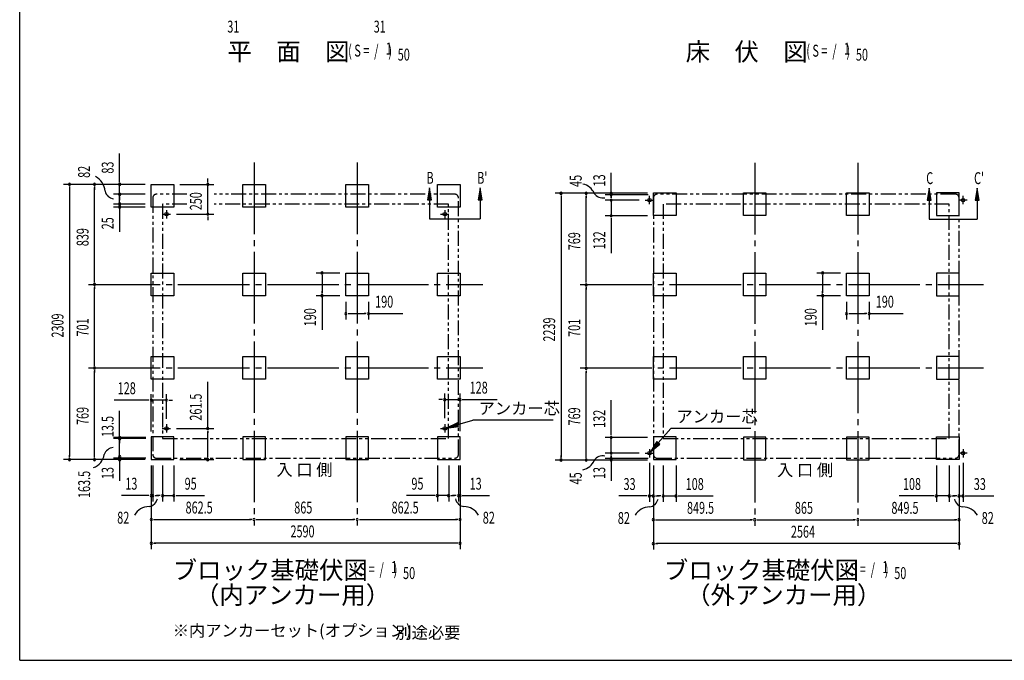
# Model space of a CAD drawing. Extents: x 543 to 20678, y 217 to 14052.
# Drawn here: x 543 to 8801, y 517 to 5892 of the extents above; entities that cross this region are included whole.
import ezdxf
from ezdxf.enums import TextEntityAlignment as Align

# ---------------------------------------------------------------- set-up
doc = ezdxf.new("R2010")
doc.units = 0
doc.header["$LTSCALE"] = 50
doc.header["$MEASUREMENT"] = 0
for name, pattern in [('1PL-L', [56, 50, -2, 2, -2]), ('1PL-M', [15, 12, -1, 1, -1]), ('2PL-2', [5, 2.5, -0.5, 0.5, -0.5, 0.5, -0.5])]:
    doc.linetypes.add(name, pattern=pattern)
for name, color, linetype in [('1PL-L1', 6, '1PL-L'), ('1PL-M1', 6, '1PL-M'), ('GAIKEI', 6, '2PL-2'), ('HIKIDASHI', 6, 'CONTINUOUS'), ('M1', 4, 'CONTINUOUS'), ('SUNPOU', 4, 'CONTINUOUS'), ('U1', 3, 'CONTINUOUS'), ('WAKUSEN-01', 50, 'CONTINUOUS')]:
    doc.layers.add(name, color=color, linetype=linetype)
doc.styles.add('00', font='ROMANS', dxfattribs={"width": 0.666667, "bigfont": 'BIGFONT'})
doc.styles.add('01', font='ROMANS', dxfattribs={"height": 3, "bigfont": 'BIGFONT'})

msp = doc.modelspace()

# ---------------------------------------------------------------- linework, layer by layer
at = {"layer": '1PL-L1'}
for p, q in [((5789.7, 4377.9), (5859.7, 4377.9)), ((5824.7, 4342.9), (5824.7, 4412.9)), ((8489.7, 4377.9), (8419.7, 4377.9)), ((8454.7, 4342.9), (8454.7, 4412.9)), ((1773.7, 4294.9), (1773.7, 4224.9)), ((4107.7, 4294.9), (4107.7, 4224.9)), ((1738.7, 4259.9), (1808.7, 4259.9)), ((4072.7, 4259.9), (4142.7, 4259.9)), ((1773.7, 2497.4), (1773.7, 2427.4)), ((4107.7, 2497.4), (4107.7, 2427.4)), ((1738.7, 2462.4), (1808.7, 2462.4)), ((4072.7, 2462.4), (4142.7, 2462.4)), ((5789.7, 2254.9), (5859.7, 2254.9)), ((5824.7, 2289.9), (5824.7, 2219.9)), ((8489.7, 2254.9), (8419.7, 2254.9)), ((8454.7, 2289.9), (8454.7, 2219.9))]:
    msp.add_line(p, q, dxfattribs=at)
at = {"layer": '1PL-M1'}
for p, q in [((2508.2, 4692.9), (2508.2, 1648.9)), ((2508.2, 4692.9), (2508.2, 1648.9)), ((2508.2, 4692.9), (2508.2, 1648.9)), ((3373.2, 4692.9), (3373.2, 1648.9)), ((3373.2, 4692.9), (3373.2, 1648.9)), ((3373.2, 4692.9), (3373.2, 1648.9)), ((6707.2, 4690.4), (6707.2, 1646.4)), ((6707.2, 4690.4), (6707.2, 1646.4)), ((6707.2, 4690.4), (6707.2, 1646.4)), ((7572.2, 4690.4), (7572.2, 1646.4)), ((1120.3, 3670.9), (4426.7, 3670.9)), ((5243.7, 3670.9), (8625.7, 3670.9)), ((1120.3, 2969.9), (4426.7, 2969.9)), ((5243.7, 2969.9), (8625.7, 2969.9))]:
    msp.add_line(p, q, dxfattribs=at)
at = {"layer": 'GAIKEI'}
for p, q in [((1659, 4396.9), (1659, 2243.9)), ((1945.2, 4426.9), (1689, 4426.9)), ((4192.5, 4426.9), (2175, 4426.9)), ((4222.5, 2243.9), (4222.5, 4396.9)), ((5858, 4396.9), (5858, 2243.9)), ((8391.5, 4426.9), (5888, 4426.9)), ((8421.5, 2243.9), (8421.5, 4396.9)), ((1741, 4344.9), (1741, 2377.4)), ((1945.2, 4344.9), (1741, 4344.9)), ((4140.5, 4344.9), (2175, 4344.9)), ((4140.5, 2377.4), (4140.5, 4344.9)), ((8339.5, 4344.9), (5940, 4344.9)), ((5940, 4344.9), (5940, 2377.4)), ((8339.5, 2377.4), (8339.5, 4344.9)), ((1741, 2377.4), (4140.5, 2377.4)), ((5940, 2377.4), (8339.5, 2377.4)), ((1689, 2213.9), (4192.5, 2213.9)), ((5888, 2213.9), (8391.5, 2213.9))]:
    msp.add_line(p, q, dxfattribs=at)
for centre, start, end in [((1689, 4396.9), 90, 180), ((4192.5, 4396.9), 0, 90), ((5888, 4396.9), 90, 180), ((8391.5, 4396.9), 0, 90), ((1689, 2243.9), 180, 270), ((4192.5, 2243.9), 270, 0), ((5888, 2243.9), 180, 270), ((8391.5, 2243.9), 270, 0)]:
    msp.add_arc(centre, 30, start, end, dxfattribs=at)
at = {"layer": 'HIKIDASHI'}
for p, q in [((3979.5, 4480.4), (3962.8, 4380.4)), ((3996.2, 4380.4), (3979.5, 4480.4)), ((4404.6, 4480.4), (4387.9, 4380.4)), ((4421.2, 4380.4), (4404.6, 4480.4)), ((8171, 4477.9), (8154.3, 4377.9)), ((8187.7, 4377.9), (8171, 4477.9)), ((8572.3, 4477.9), (8555.6, 4377.9)), ((8589, 4377.9), (8572.3, 4477.9)), ((3962.8, 4380.4), (3996.2, 4380.4)), ((3979.5, 4380.4), (3979.5, 4220.4)), ((4387.9, 4380.4), (4421.2, 4380.4)), ((4404.6, 4380.4), (4404.6, 4220.4)), ((8154.3, 4377.9), (8187.7, 4377.9)), ((8171, 4377.9), (8171, 4217.9)), ((8555.6, 4377.9), (8589, 4377.9)), ((8572.3, 4377.9), (8572.3, 4217.9)), ((3979.5, 4220.4), (4404.6, 4220.4)), ((8171, 4217.9), (8572.3, 4217.9)), ((4213.4, 2510.5), (4122.3, 2466.1)), ((4122.3, 2466.1), (4222.9, 2478.6)), ((4222.9, 2478.6), (4213.4, 2510.5)), ((4218.1, 2494.6), (4344, 2532)), ((5017.8, 2532), (4344, 2532)), ((5898.9, 2341.9), (6003.2, 2462.5)), ((6675.5, 2462.5), (6003.2, 2462.5)), ((5886.3, 2352.8), (5833.5, 2266.2)), ((5833.5, 2266.2), (5911.5, 2331)), ((5911.5, 2331), (5886.3, 2352.8))]:
    msp.add_line(p, q, dxfattribs=at)
for points in [[(3996.2, 4380.4), (3962.8, 4380.4), (3979.5, 4480.4)], [(4421.2, 4380.4), (4387.9, 4380.4), (4404.6, 4480.4)], [(8187.7, 4377.9), (8154.3, 4377.9), (8171, 4477.9)], [(8589, 4377.9), (8555.6, 4377.9), (8572.3, 4477.9)], [(4213.4, 2510.5), (4222.9, 2478.6), (4122.3, 2466.1)], [(5886.3, 2352.8), (5911.5, 2331), (5833.5, 2266.2)]]:
    msp.add_solid(points, dxfattribs=at)
at = {"layer": 'SUNPOU'}
for p, q in [((1380.3, 4534.9), (1380.3, 4767.8)), ((1380.3, 4528.6), (1380.3, 4547.4)), ((2120.2, 4534.9), (2120.2, 4559.9)), ((2120.2, 4528.6), (2120.2, 4547.4)), ((5503.7, 4434.3), (5503.7, 4605.8)), ((1595.7, 4509.9), (910.3, 4509.9)), ((960.3, 4491.1), (960.3, 4465.4)), ((960.3, 4484.9), (960.3, 2225.9)), ((1595.7, 4509.9), (1120.3, 4509.9)), ((1170.3, 4491.1), (1170.3, 4465.4)), ((1170.3, 3695.9), (1170.3, 4484.9)), ((1595.7, 4509.9), (1330.3, 4509.9)), ((1380.3, 4426.9), (1380.3, 4509.9)), ((1380.3, 4451.9), (1380.3, 4483.9)), ((1380.3, 4445.6), (1380.3, 4464.4)), ((1885.7, 4509.9), (2170.2, 4509.9)), ((2120.2, 4259.9), (2120.2, 4509.9)), ((5503.7, 4441.6), (5503.7, 4460.4)), ((1595.7, 4426.9), (1330.3, 4426.9)), ((1595.7, 4426.9), (1330.3, 4426.9)), ((1380.3, 4344.9), (1380.3, 4426.9)), ((1380.3, 4408.1), (1380.3, 4389.4)), ((1380.3, 4401.9), (1380.3, 4376.9)), ((1380.3, 4369.9), (1380.3, 4394.9)), ((1380.3, 4363.6), (1380.3, 4382.4)), ((5807.7, 4435.9), (5033.7, 4435.9)), ((5083.7, 4417.1), (5083.7, 4398.4)), ((5083.7, 4410.9), (5083.7, 2221.9)), ((5807.7, 4435.9), (5243.7, 4435.9)), ((5293.7, 4417.1), (5293.7, 4398.4)), ((5293.7, 3691.9), (5293.7, 4410.9)), ((5813.7, 4422.9), (5453.7, 4422.9)), ((5739.7, 4377.9), (5453.7, 4377.9)), ((5503.7, 4411.8), (5503.7, 4441.8)), ((5503.7, 4402.9), (5503.7, 4427.9)), ((5503.7, 4417.1), (5503.7, 4398.4)), ((5503.7, 4396.6), (5503.7, 4415.4)), ((5503.7, 4396.6), (5503.7, 4415.4)), ((5503.7, 4377.9), (5503.7, 4245.9)), ((1595.7, 4344.9), (1330.3, 4344.9)), ((1595.7, 4344.9), (1330.3, 4344.9)), ((1595.7, 4319.9), (1330.3, 4319.9)), ((1380.3, 4344.9), (1380.3, 4319.9)), ((1380.3, 4333.1), (1380.3, 4314.4)), ((1380.3, 4326.9), (1380.3, 4301.9)), ((1380.3, 4301.1), (1380.3, 4282.4)), ((1380.3, 4294.9), (1380.3, 4269.9)), ((1380.3, 4282.4), (1380.3, 4112.6)), ((1858.7, 4259.9), (2170.2, 4259.9)), ((2120.2, 4241.1), (2120.2, 4222.4)), ((2120.2, 4234.9), (2120.2, 4209.9)), ((5807.7, 4245.9), (5453.7, 4245.9)), ((5503.7, 4227.1), (5503.7, 4208.4)), ((5503.7, 4220.9), (5503.7, 3934)), ((3228.2, 3765.9), (3028.2, 3765.9)), ((3078.2, 3747.1), (3078.2, 3728.4)), ((3078.2, 3740.9), (3078.2, 3600.9)), ((7427.2, 3765.9), (7227.2, 3765.9)), ((7277.2, 3747.1), (7277.2, 3728.4)), ((7277.2, 3740.9), (7277.2, 3600.9)), ((1170.3, 3689.6), (1170.3, 3708.4)), ((1170.3, 3652.1), (1170.3, 3633.4)), ((1170.3, 2994.9), (1170.3, 3645.9)), ((5293.7, 3685.6), (5293.7, 3704.4)), ((5293.7, 3648.1), (5293.7, 3629.4)), ((5293.7, 2990.9), (5293.7, 3641.9)), ((3228.2, 3575.9), (3028.2, 3575.9)), ((3078.2, 3594.6), (3078.2, 3613.4)), ((3078.2, 3575.9), (3078.2, 3289)), ((7427.2, 3575.9), (7227.2, 3575.9)), ((7277.2, 3594.6), (7277.2, 3613.4)), ((7277.2, 3575.9), (7277.2, 3289)), ((3278.2, 3525.9), (3278.2, 3375.9)), ((3468.2, 3525.9), (3468.2, 3375.9)), ((7477.2, 3525.9), (7477.2, 3375.9)), ((7667.2, 3525.9), (7667.2, 3375.9)), ((3297, 3425.9), (3315.7, 3425.9)), ((3303.2, 3425.9), (3443.2, 3425.9)), ((3449.5, 3425.9), (3430.7, 3425.9)), ((3468.2, 3425.9), (3755.1, 3425.9)), ((7496, 3425.9), (7514.7, 3425.9)), ((7502.2, 3425.9), (7642.2, 3425.9)), ((7648.5, 3425.9), (7629.7, 3425.9)), ((7667.2, 3425.9), (7954.1, 3425.9)), ((1170.3, 2988.6), (1170.3, 3007.4)), ((5293.7, 2984.6), (5293.7, 3003.4)), ((1170.3, 2951.1), (1170.3, 2932.4)), ((1170.3, 2225.9), (1170.3, 2944.9)), ((5293.7, 2947.1), (5293.7, 2928.4)), ((5293.7, 2221.9), (5293.7, 2940.9)), ((2119.7, 2462.4), (2119.7, 2854)), ((1645.7, 2435.9), (1645.7, 2750)), ((1773.7, 2542.4), (1773.7, 2750)), ((4107.7, 2547.4), (4107.7, 2755)), ((4235.7, 2440.9), (4235.7, 2755)), ((1620.7, 2700), (1333.8, 2700)), ((1627, 2700), (1608.2, 2700)), ((1773.7, 2700), (1645.7, 2700)), ((1792.5, 2700), (1811.2, 2700)), ((1798.7, 2700), (1823.7, 2700)), ((4082.7, 2705), (4057.7, 2705)), ((4089, 2705), (4070.2, 2705)), ((4107.7, 2705), (4235.7, 2705)), ((4254.5, 2705), (4273.2, 2705)), ((4260.7, 2705), (4547.6, 2705)), ((5503.7, 2411.9), (5503.7, 2698.8)), ((1380.3, 2395.2), (1380.3, 2609.6)), ((1858.7, 2462.4), (2169.7, 2462.4)), ((2119.7, 2443.6), (2119.7, 2424.9)), ((2119.7, 2225.9), (2119.7, 2437.4)), ((5503.7, 2405.6), (5503.7, 2424.4)), ((1599.7, 2385.9), (1330.3, 2385.9)), ((1599.7, 2377.4), (1330.3, 2377.4)), ((1380.3, 2213.9), (1380.3, 2393.9)), ((1380.3, 2367.1), (1380.3, 2348.4)), ((1380.3, 2358.6), (1380.3, 2339.9)), ((5807.7, 2386.9), (5453.7, 2386.9)), ((5503.7, 2254.9), (5503.7, 2386.9)), ((960.3, 2219.6), (960.3, 2238.4)), ((1170.3, 2219.6), (1170.3, 2238.4)), ((1380.3, 2219.6), (1380.3, 2238.4)), ((2119.7, 2219.6), (2119.7, 2238.4)), ((5083.7, 2215.6), (5083.7, 2234.4)), ((5293.7, 2215.6), (5293.7, 2234.4)), ((5739.7, 2254.9), (5453.7, 2254.9)), ((5503.7, 2236.1), (5503.7, 2217.4)), ((5503.7, 2236.1), (5503.7, 2217.4)), ((5503.7, 2215.6), (5503.7, 2234.4)), ((5503.7, 2229.9), (5503.7, 2204.9)), ((1595.7, 2200.9), (910.3, 2200.9)), ((1595.7, 2200.9), (1120.3, 2200.9)), ((1599.7, 2213.9), (1330.3, 2213.9)), ((1380.3, 2221.4), (1380.3, 2186.4)), ((1380.3, 2207.6), (1380.3, 2188.9)), ((1380.3, 2193.9), (1380.3, 2022.4)), ((1645.7, 2150.9), (1645.7, 1648.9)), ((1645.7, 2150.9), (1645.7, 1448.9)), ((1645.7, 2150.9), (1645.7, 1848.9)), ((1658.7, 2150.9), (1658.7, 1848.9)), ((1740.7, 2150.9), (1740.7, 1848.9)), ((1835.7, 2150.9), (1835.7, 1848.9)), ((1885.7, 2200.9), (2169.7, 2200.9)), ((4045.7, 2150.9), (4045.7, 1848.9)), ((4140.7, 2150.9), (4140.7, 1848.9)), ((4222.7, 2150.9), (4222.7, 1848.9)), ((4235.7, 2150.9), (4235.7, 1648.9)), ((4235.7, 2150.9), (4235.7, 1448.9)), ((4235.7, 2150.9), (4235.7, 1848.9)), ((5807.7, 2196.9), (5033.7, 2196.9)), ((5807.7, 2196.9), (5243.7, 2196.9)), ((5813.7, 2209.9), (5453.7, 2209.9)), ((5503.7, 2217.4), (5503.7, 2187.4)), ((5503.7, 2194.9), (5503.7, 2023.4)), ((5503.7, 2191.1), (5503.7, 2172.4)), ((5824.7, 2173.9), (5824.7, 1846.4)), ((5857.7, 2150.9), (5857.7, 1646.4)), ((5857.7, 2150.9), (5857.7, 1446.4)), ((5857.7, 2150.9), (5857.7, 1846.4)), ((5939.7, 2150.9), (5939.7, 1846.4)), ((6047.7, 2150.9), (6047.7, 1846.4)), ((8231.7, 2150.9), (8231.7, 1846.4)), ((8339.7, 2150.9), (8339.7, 1846.4)), ((8421.7, 2150.9), (8421.7, 1646.4)), ((8421.7, 2150.9), (8421.7, 1446.4)), ((8421.7, 2150.9), (8421.7, 1846.4)), ((8454.7, 2173.9), (8454.7, 1846.4)), ((1620.7, 1898.9), (1397.3, 1898.9)), ((1627, 1898.9), (1608.2, 1898.9)), ((1658.7, 1898.9), (1645.7, 1898.9)), ((1677.5, 1898.9), (1696.2, 1898.9)), ((1683.7, 1898.9), (1708.7, 1898.9)), ((1715.7, 1898.9), (1690.7, 1898.9)), ((1722, 1898.9), (1703.2, 1898.9)), ((1740.7, 1898.9), (1835.7, 1898.9)), ((1854.5, 1898.9), (1873.2, 1898.9)), ((1860.7, 1898.9), (2093.7, 1898.9)), ((4020.7, 1898.9), (3787.8, 1898.9)), ((4027, 1898.9), (4008.2, 1898.9)), ((4140.7, 1898.9), (4045.7, 1898.9)), ((4159.5, 1898.9), (4178.2, 1898.9)), ((4165.7, 1898.9), (4190.7, 1898.9)), ((4197.7, 1898.9), (4172.7, 1898.9)), ((4204, 1898.9), (4185.2, 1898.9)), ((4222.7, 1898.9), (4235.7, 1898.9)), ((4254.5, 1898.9), (4273.2, 1898.9)), ((4260.7, 1898.9), (4484.1, 1898.9)), ((5799.7, 1896.4), (5566.8, 1896.4)), ((5806, 1896.4), (5787.2, 1896.4)), ((5857.7, 1896.4), (5824.7, 1896.4)), ((5876.5, 1896.4), (5895.2, 1896.4)), ((5882.7, 1896.4), (5907.7, 1896.4)), ((5914.7, 1896.4), (5889.7, 1896.4)), ((5921, 1896.4), (5902.2, 1896.4)), ((5939.7, 1896.4), (6047.7, 1896.4)), ((6066.5, 1896.4), (6085.2, 1896.4)), ((6072.7, 1896.4), (6359.6, 1896.4)), ((8206.7, 1896.4), (7919.8, 1896.4)), ((8213, 1896.4), (8194.2, 1896.4)), ((8339.7, 1896.4), (8231.7, 1896.4)), ((8358.5, 1896.4), (8377.2, 1896.4)), ((8364.7, 1896.4), (8389.7, 1896.4)), ((8396.7, 1896.4), (8371.7, 1896.4)), ((8403, 1896.4), (8384.2, 1896.4)), ((8421.7, 1896.4), (8454.7, 1896.4)), ((8473.5, 1896.4), (8492.2, 1896.4)), ((8479.7, 1896.4), (8712.7, 1896.4)), ((1664.5, 1698.9), (1683.2, 1698.9)), ((1670.7, 1698.9), (2483.2, 1698.9)), ((2489.5, 1698.9), (2470.7, 1698.9)), ((2527, 1698.9), (2545.7, 1698.9)), ((2533.2, 1698.9), (3348.2, 1698.9)), ((3354.5, 1698.9), (3335.7, 1698.9)), ((3392, 1698.9), (3410.7, 1698.9)), ((3398.2, 1698.9), (4210.7, 1698.9)), ((4217, 1698.9), (4198.2, 1698.9)), ((5876.5, 1696.4), (5895.2, 1696.4)), ((5882.7, 1696.4), (6682.2, 1696.4)), ((6688.5, 1696.4), (6669.7, 1696.4)), ((6726, 1696.4), (6744.7, 1696.4)), ((6732.2, 1696.4), (7547.2, 1696.4)), ((7553.5, 1696.4), (7534.7, 1696.4)), ((7591, 1696.4), (7609.7, 1696.4)), ((7597.2, 1696.4), (8396.7, 1696.4)), ((8403, 1696.4), (8384.2, 1696.4)), ((1664.5, 1498.9), (1683.2, 1498.9)), ((4210.7, 1498.9), (1670.7, 1498.9)), ((4217, 1498.9), (4198.2, 1498.9)), ((5876.5, 1496.4), (5895.2, 1496.4)), ((8396.7, 1496.4), (5882.7, 1496.4)), ((8403, 1496.4), (8384.2, 1496.4))]:
    msp.add_line(p, q, dxfattribs=at)
for centre, radius, start, end in [((1110.1, 4442.5), 148.9, 4.01912, 63.02737), ((960.3, 4509.9), 9.38, 90, 270), ((960.3, 4509.9), 9.38, 270, 90), ((1170.3, 4509.9), 9.38, 90, 270), ((1170.3, 4509.9), 9.38, 270, 90), ((1380.3, 4509.9), 9.38, 90, 270), ((1380.3, 4509.9), 9.38, 270, 90), ((2120.2, 4509.9), 9.38, 90, 270), ((2120.2, 4509.9), 9.38, 270, 90), ((5235.6, 4378.3), 138.1, 24.03382, 77.02831), ((1341.5, 4473.2), 85.4, 193.73048, 262.47533), ((1380.3, 4426.9), 9.38, 90, 270), ((1380.3, 4426.9), 9.38, 90, 270), ((1380.3, 4426.9), 9.38, 270, 90), ((1380.3, 4426.9), 9.38, 270, 90), ((5083.7, 4435.9), 9.38, 90, 270), ((5083.7, 4435.9), 9.38, 270, 90), ((5293.7, 4435.9), 9.38, 90, 270), ((5293.7, 4435.9), 9.38, 270, 90), ((5433, 4481.5), 85.4, 213.32778, 282.07263), ((5503.7, 4435.9), 9.38, 90, 270), ((5503.7, 4422.9), 9.38, 90, 270), ((5503.7, 4377.9), 9.38, 90, 270), ((5503.7, 4377.9), 9.38, 90, 270), ((5503.7, 4435.9), 9.38, 270, 90), ((5503.7, 4422.9), 9.38, 270, 90), ((5503.7, 4377.9), 9.38, 270, 90), ((5503.7, 4377.9), 9.38, 270, 90), ((1380.3, 4344.9), 9.38, 90, 270), ((1380.3, 4344.9), 9.38, 90, 270), ((1380.3, 4319.9), 9.38, 90, 270), ((1380.3, 4344.9), 9.38, 270, 90), ((1380.3, 4344.9), 9.38, 270, 90), ((1380.3, 4319.9), 9.38, 270, 90), ((2120.2, 4259.9), 9.38, 90, 270), ((2120.2, 4259.9), 9.38, 270, 90), ((5503.7, 4245.9), 9.38, 90, 270), ((5503.7, 4245.9), 9.38, 270, 90), ((3078.2, 3765.9), 9.38, 90, 270), ((3078.2, 3765.9), 9.38, 270, 90), ((7277.2, 3765.9), 9.38, 90, 270), ((7277.2, 3765.9), 9.38, 270, 90), ((1170.3, 3670.9), 9.38, 90, 270), ((1170.3, 3670.9), 9.38, 90, 270), ((1170.3, 3670.9), 9.38, 270, 90), ((1170.3, 3670.9), 9.38, 270, 90), ((5293.7, 3666.9), 9.38, 90, 270), ((5293.7, 3666.9), 9.38, 90, 270), ((5293.7, 3666.9), 9.38, 270, 90), ((5293.7, 3666.9), 9.38, 270, 90), ((3078.2, 3575.9), 9.38, 90, 270), ((3078.2, 3575.9), 9.38, 270, 90), ((7277.2, 3575.9), 9.38, 90, 270), ((7277.2, 3575.9), 9.38, 270, 90), ((3278.2, 3425.9), 9.38, 0, 180), ((3278.2, 3425.9), 9.38, 180, 0), ((3468.2, 3425.9), 9.38, 0, 180), ((3468.2, 3425.9), 9.38, 180, 0), ((7477.2, 3425.9), 9.38, 0, 180), ((7477.2, 3425.9), 9.38, 180, 0), ((7667.2, 3425.9), 9.38, 0, 180), ((7667.2, 3425.9), 9.38, 180, 0), ((1170.3, 2969.9), 9.38, 90, 270), ((1170.3, 2969.9), 9.38, 90, 270), ((1170.3, 2969.9), 9.38, 270, 90), ((1170.3, 2969.9), 9.38, 270, 90), ((5293.7, 2965.9), 9.38, 90, 270), ((5293.7, 2965.9), 9.38, 90, 270), ((5293.7, 2965.9), 9.38, 270, 90), ((5293.7, 2965.9), 9.38, 270, 90), ((1645.7, 2700), 9.38, 0, 180), ((1645.7, 2700), 9.38, 180, 0), ((1773.7, 2700), 9.38, 0, 180), ((1773.7, 2700), 9.38, 180, 0), ((4107.7, 2705), 9.38, 0, 180), ((4107.7, 2705), 9.38, 180, 0), ((4235.7, 2705), 9.38, 0, 180), ((4235.7, 2705), 9.38, 180, 0), ((1380.3, 2385.9), 9.38, 90, 270), ((1380.3, 2385.9), 9.38, 270, 90), ((2119.7, 2462.4), 9.38, 90, 270), ((2119.7, 2462.4), 9.38, 270, 90), ((5503.7, 2386.9), 9.38, 90, 270), ((5503.7, 2386.9), 9.38, 270, 90), ((1380.3, 2377.4), 9.38, 90, 270), ((1380.3, 2377.4), 9.38, 270, 90), ((1115.1, 2263.8), 138.1, 290.02976, 351.34845), ((1332.8, 2216.7), 85.4, 93.30965, 162.05449), ((1380.3, 2226.4), 9.38, 90, 270), ((1380.3, 2226.4), 9.38, 270, 90), ((5433, 2147.6), 85.4, 77.92737, 146.67222), ((5503.7, 2254.9), 9.38, 90, 270), ((5503.7, 2254.9), 9.38, 90, 270), ((5503.7, 2254.9), 9.38, 270, 90), ((5503.7, 2254.9), 9.38, 270, 90), ((960.3, 2200.9), 9.38, 90, 270), ((960.3, 2200.9), 9.38, 270, 90), ((1170.3, 2200.9), 9.38, 90, 270), ((1170.3, 2200.9), 9.38, 270, 90), ((1380.3, 2200.9), 9.38, 90, 270), ((1380.3, 2200.9), 9.38, 270, 90), ((2119.7, 2200.9), 9.38, 90, 270), ((2119.7, 2200.9), 9.38, 270, 90), ((5083.7, 2196.9), 9.38, 90, 270), ((5083.7, 2196.9), 9.38, 270, 90), ((5235.6, 2250.8), 138.1, 282.97169, 335.96618), ((5293.7, 2196.9), 9.38, 90, 270), ((5293.7, 2196.9), 9.38, 270, 90), ((5503.7, 2209.9), 9.38, 90, 270), ((5503.7, 2196.9), 9.38, 90, 270), ((5503.7, 2209.9), 9.38, 270, 90), ((5503.7, 2196.9), 9.38, 270, 90), ((1645.7, 1898.9), 9.38, 0, 180), ((1658.7, 1898.9), 9.38, 0, 180), ((1740.7, 1898.9), 9.38, 0, 180), ((1835.7, 1898.9), 9.38, 0, 180), ((4045.7, 1898.9), 9.38, 0, 180), ((4140.7, 1898.9), 9.38, 0, 180), ((4222.7, 1898.9), 9.38, 0, 180), ((4235.7, 1898.9), 9.38, 0, 180), ((5824.7, 1896.4), 9.38, 0, 180), ((5857.7, 1896.4), 9.38, 0, 180), ((5939.7, 1896.4), 9.38, 0, 180), ((6047.7, 1896.4), 9.38, 0, 180), ((8231.7, 1896.4), 9.38, 0, 180), ((8339.7, 1896.4), 9.38, 0, 180), ((8421.7, 1896.4), 9.38, 0, 180), ((8454.7, 1896.4), 9.38, 0, 180), ((1614.7, 1891), 85.4, 278.48947, 347.23432), ((1645.7, 1898.9), 9.38, 180, 0), ((1658.7, 1898.9), 9.38, 180, 0), ((1740.7, 1898.9), 9.38, 180, 0), ((1835.7, 1898.9), 9.38, 180, 0), ((4045.7, 1898.9), 9.38, 180, 0), ((4140.7, 1898.9), 9.38, 180, 0), ((4280.8, 1891), 85.4, 192.76568, 261.51053), ((4222.7, 1898.9), 9.38, 180, 0), ((4235.7, 1898.9), 9.38, 180, 0), ((5824.7, 1896.4), 9.38, 180, 0), ((5813.7, 1888.5), 85.4, 278.48947, 347.23432), ((5857.7, 1896.4), 9.38, 180, 0), ((5939.7, 1896.4), 9.38, 180, 0), ((6047.7, 1896.4), 9.38, 180, 0), ((8231.7, 1896.4), 9.38, 180, 0), ((8339.7, 1896.4), 9.38, 180, 0), ((8465.8, 1888.5), 85.4, 192.76568, 261.51053), ((8421.7, 1896.4), 9.38, 180, 0), ((8454.7, 1896.4), 9.38, 180, 0), ((1625.4, 1668.4), 138.1, 89.19551, 150.5142), ((4270.1, 1668.4), 138.1, 29.4858, 90.80449), ((5824.4, 1665.9), 138.1, 89.19551, 150.5142), ((8455.1, 1665.9), 138.1, 29.4858, 90.80449), ((1645.7, 1698.9), 9.38, 0, 180), ((1645.7, 1698.9), 9.38, 180, 0), ((2508.2, 1698.9), 9.38, 0, 180), ((2508.2, 1698.9), 9.38, 0, 180), ((2508.2, 1698.9), 9.38, 180, 0), ((2508.2, 1698.9), 9.38, 180, 0), ((3373.2, 1698.9), 9.38, 0, 180), ((3373.2, 1698.9), 9.38, 0, 180), ((3373.2, 1698.9), 9.38, 180, 0), ((3373.2, 1698.9), 9.38, 180, 0), ((4235.7, 1698.9), 9.38, 0, 180), ((4235.7, 1698.9), 9.38, 180, 0), ((5857.7, 1696.4), 9.38, 0, 180), ((5857.7, 1696.4), 9.38, 180, 0), ((6707.2, 1696.4), 9.38, 0, 180), ((6707.2, 1696.4), 9.38, 0, 180), ((6707.2, 1696.4), 9.38, 180, 0), ((6707.2, 1696.4), 9.38, 180, 0), ((7572.2, 1696.4), 9.38, 0, 180), ((7572.2, 1696.4), 9.38, 0, 180), ((7572.2, 1696.4), 9.38, 180, 0), ((7572.2, 1696.4), 9.38, 180, 0), ((8421.7, 1696.4), 9.38, 0, 180), ((8421.7, 1696.4), 9.38, 180, 0), ((1645.7, 1498.9), 9.38, 0, 180), ((1645.7, 1498.9), 9.38, 180, 0), ((4235.7, 1498.9), 9.38, 0, 180), ((4235.7, 1498.9), 9.38, 180, 0), ((5857.7, 1496.4), 9.38, 0, 180), ((5857.7, 1496.4), 9.38, 180, 0), ((8421.7, 1496.4), 9.38, 0, 180), ((8421.7, 1496.4), 9.38, 180, 0)]:
    msp.add_arc(centre, radius, start, end, dxfattribs=at)
at = {"layer": 'U1'}
for p, q in [((1645.7, 4319.9), (1645.7, 4509.9)), ((1645.7, 4509.9), (1835.7, 4509.9)), ((1835.7, 4509.9), (1835.7, 4319.9)), ((2413.2, 4319.9), (2413.2, 4509.9)), ((2413.2, 4509.9), (2603.2, 4509.9)), ((2603.2, 4509.9), (2603.2, 4319.9)), ((3278.2, 4319.9), (3278.2, 4509.9)), ((3278.2, 4509.9), (3468.2, 4509.9)), ((3468.2, 4509.9), (3468.2, 4319.9)), ((4045.7, 4319.9), (4045.7, 4509.9)), ((4045.7, 4509.9), (4235.7, 4509.9)), ((4235.7, 4509.9), (4235.7, 4319.9)), ((5857.7, 4249.9), (5857.7, 4439.9)), ((5857.7, 4439.9), (6047.7, 4439.9)), ((6047.7, 4439.9), (6047.7, 4249.9)), ((6612.2, 4249.9), (6612.2, 4439.9)), ((6612.2, 4439.9), (6802.2, 4439.9)), ((6802.2, 4439.9), (6802.2, 4249.9)), ((7477.2, 4249.9), (7477.2, 4439.9)), ((7477.2, 4439.9), (7667.2, 4439.9)), ((7667.2, 4439.9), (7667.2, 4249.9)), ((8421.7, 4439.9), (8231.7, 4439.9)), ((8231.7, 4439.9), (8231.7, 4249.9)), ((8421.7, 4249.9), (8421.7, 4439.9)), ((1835.7, 4319.9), (1645.7, 4319.9)), ((2603.2, 4319.9), (2413.2, 4319.9)), ((3468.2, 4319.9), (3278.2, 4319.9)), ((4235.7, 4319.9), (4045.7, 4319.9)), ((6047.7, 4249.9), (5857.7, 4249.9)), ((6802.2, 4249.9), (6612.2, 4249.9)), ((7667.2, 4249.9), (7477.2, 4249.9)), ((8231.7, 4249.9), (8421.7, 4249.9)), ((1645.7, 3575.9), (1645.7, 3765.9)), ((1645.7, 3765.9), (1835.7, 3765.9)), ((1835.7, 3765.9), (1835.7, 3575.9)), ((2413.2, 3575.9), (2413.2, 3765.9)), ((2413.2, 3765.9), (2603.2, 3765.9)), ((2603.2, 3765.9), (2603.2, 3575.9)), ((3278.2, 3575.9), (3278.2, 3765.9)), ((3278.2, 3765.9), (3468.2, 3765.9)), ((3468.2, 3765.9), (3468.2, 3575.9)), ((4045.7, 3575.9), (4045.7, 3765.9)), ((4045.7, 3765.9), (4235.7, 3765.9)), ((4235.7, 3765.9), (4235.7, 3575.9)), ((5857.7, 3575.9), (5857.7, 3765.9)), ((5857.7, 3765.9), (6047.7, 3765.9)), ((6047.7, 3765.9), (6047.7, 3575.9)), ((6612.2, 3575.9), (6612.2, 3765.9)), ((6612.2, 3765.9), (6802.2, 3765.9)), ((6802.2, 3765.9), (6802.2, 3575.9)), ((7477.2, 3575.9), (7477.2, 3765.9)), ((7477.2, 3765.9), (7667.2, 3765.9)), ((7667.2, 3765.9), (7667.2, 3575.9)), ((8421.7, 3765.9), (8231.7, 3765.9)), ((8231.7, 3765.9), (8231.7, 3575.9)), ((8421.7, 3575.9), (8421.7, 3765.9)), ((1835.7, 3575.9), (1645.7, 3575.9)), ((2603.2, 3575.9), (2413.2, 3575.9)), ((3468.2, 3575.9), (3278.2, 3575.9)), ((4235.7, 3575.9), (4045.7, 3575.9)), ((6047.7, 3575.9), (5857.7, 3575.9)), ((6802.2, 3575.9), (6612.2, 3575.9)), ((7667.2, 3575.9), (7477.2, 3575.9)), ((8231.7, 3575.9), (8421.7, 3575.9)), ((1645.7, 2874.9), (1645.7, 3064.9)), ((1645.7, 3064.9), (1835.7, 3064.9)), ((1835.7, 3064.9), (1835.7, 2874.9)), ((2413.2, 2874.9), (2413.2, 3064.9)), ((2413.2, 3064.9), (2603.2, 3064.9)), ((2603.2, 3064.9), (2603.2, 2874.9)), ((3278.2, 2874.9), (3278.2, 3064.9)), ((3278.2, 3064.9), (3468.2, 3064.9)), ((3468.2, 3064.9), (3468.2, 2874.9)), ((4045.7, 2874.9), (4045.7, 3064.9)), ((4045.7, 3064.9), (4235.7, 3064.9)), ((4235.7, 3064.9), (4235.7, 2874.9)), ((5857.7, 2874.9), (5857.7, 3064.9)), ((5857.7, 3064.9), (6047.7, 3064.9)), ((6047.7, 3064.9), (6047.7, 2874.9)), ((6612.2, 2874.9), (6612.2, 3064.9)), ((6612.2, 3064.9), (6802.2, 3064.9)), ((6802.2, 3064.9), (6802.2, 2874.9)), ((7477.2, 2874.9), (7477.2, 3064.9)), ((7477.2, 3064.9), (7667.2, 3064.9)), ((7667.2, 3064.9), (7667.2, 2874.9)), ((8421.7, 3064.9), (8231.7, 3064.9)), ((8231.7, 3064.9), (8231.7, 2874.9)), ((8421.7, 2874.9), (8421.7, 3064.9)), ((1835.7, 2874.9), (1645.7, 2874.9)), ((2603.2, 2874.9), (2413.2, 2874.9)), ((3468.2, 2874.9), (3278.2, 2874.9)), ((4235.7, 2874.9), (4045.7, 2874.9)), ((6047.7, 2874.9), (5857.7, 2874.9)), ((6802.2, 2874.9), (6612.2, 2874.9)), ((7667.2, 2874.9), (7477.2, 2874.9)), ((8231.7, 2874.9), (8421.7, 2874.9)), ((1645.7, 2390.9), (1645.7, 2200.9)), ((1835.7, 2390.9), (1645.7, 2390.9)), ((1835.7, 2200.9), (1835.7, 2390.9)), ((2603.2, 2390.9), (2413.2, 2390.9)), ((2413.2, 2390.9), (2413.2, 2200.9)), ((2603.2, 2200.9), (2603.2, 2390.9)), ((3468.2, 2390.9), (3278.2, 2390.9)), ((3278.2, 2390.9), (3278.2, 2200.9)), ((3468.2, 2200.9), (3468.2, 2390.9)), ((4045.7, 2390.9), (4045.7, 2200.9)), ((4235.7, 2390.9), (4045.7, 2390.9)), ((4235.7, 2200.9), (4235.7, 2390.9)), ((5857.7, 2390.9), (5857.7, 2200.9)), ((6047.7, 2390.9), (5857.7, 2390.9)), ((6047.7, 2200.9), (6047.7, 2390.9)), ((6802.2, 2388.4), (6612.2, 2388.4)), ((6612.2, 2388.4), (6612.2, 2198.4)), ((6802.2, 2198.4), (6802.2, 2388.4)), ((7667.2, 2388.4), (7477.2, 2388.4)), ((7477.2, 2388.4), (7477.2, 2198.4)), ((7667.2, 2198.4), (7667.2, 2388.4)), ((8231.7, 2200.9), (8231.7, 2390.9)), ((8231.7, 2390.9), (8421.7, 2390.9)), ((8421.7, 2390.9), (8421.7, 2200.9)), ((1645.7, 2200.9), (1835.7, 2200.9)), ((2413.2, 2200.9), (2603.2, 2200.9)), ((3278.2, 2200.9), (3468.2, 2200.9)), ((4045.7, 2200.9), (4235.7, 2200.9)), ((5857.7, 2200.9), (6047.7, 2200.9)), ((6612.2, 2198.4), (6802.2, 2198.4)), ((7477.2, 2198.4), (7667.2, 2198.4)), ((8421.7, 2200.9), (8231.7, 2200.9))]:
    msp.add_line(p, q, dxfattribs=at)
for centre in [(5824.7, 4377.9), (8454.7, 4377.9), (1773.7, 4259.9), (4107.7, 4259.9), (1773.7, 2462.4), (4107.7, 2462.4), (5824.7, 2254.9), (8454.7, 2254.9)]:
    msp.add_circle(centre, 15, dxfattribs=at)
at = {"layer": 'WAKUSEN-01'}
for q in [(542.5, 14052.5), (20477.5, 517.5)]:
    msp.add_line((542.5, 517.5), q, dxfattribs=at)

# ---------------------------------------------------------------- texts
at = {"layer": 'HIKIDASHI', "style": '00', "width": 0.67}
for s, p in [('B', (3954.5, 4514.8)), ("B'", (4379.6, 4514.8)), ('C', (8146, 4512.3)), ("C'", (8547.3, 4512.3))]:
    msp.add_text(s, height=100, dxfattribs=at).set_placement(p)
at = {"layer": 'HIKIDASHI', "style": '01'}
for p in [(4391.5, 2581), (6050.7, 2512.5)]:
    msp.add_text('アンカー芯', height=100, dxfattribs=at).set_placement(p)
at = {"layer": 'M1', "style": '01'}
for s, p in [('平\u3000面\u3000図', (2285.8, 5548.8)), ('床\u3000伏\u3000図', (6128.6, 5548)), ('床\u3000伏\u3000図', (6128.6, 5548)), ('ブロック基礎伏図', (1826, 1199.1)), ('ブロック基礎伏図', (5945.7, 1199.1))]:
    msp.add_text(s, height=150, dxfattribs=at).set_placement(p)
at = {"layer": 'M1', "style": '00', "width": 0.67}
for s, p in [('1', (3613.3, 5598.9)), ('( S =  /    )', (3297.6, 5581.9)), ('50', (3713.2, 5548.8)), ('( S =  /    )', (7140.4, 5581.1)), ('( S =  /    )', (7140.4, 5581.1)), ('1', (7456.1, 5598.1)), ('1', (7456.1, 5598.1)), ('50', (7556, 5548)), ('50', (7556, 5548)), ('( S =  /    )', (3342.3, 1232.2)), ('1', (3658.1, 1249.2)), ('( S =  /    )', (7462, 1232.2)), ('1', (7777.8, 1249.2)), ('50', (3758, 1199.1)), ('50', (7877.7, 1199.1))]:
    msp.add_text(s, height=100.2, dxfattribs=at).set_placement(p)
at = {"layer": 'M1', "style": '01'}
for s, p in [('（内アンカー用）', (2831.4, 1045.7)), ('（外アンカー用）', (6951.1, 1045.7))]:
    msp.add_text(s, height=150, dxfattribs=at).set_placement(p, align=Align.MIDDLE)
at = {"layer": 'SUNPOU', "style": '00'}
for s, width, p in [('31', 0.666667, (2283.9, 5783.5)), ('31', 0.666667, (3511.9, 5783.5)), ('190', 0.666667, (3524.2, 3475.9)), ('190', 0.666667, (7723.2, 3475.9)), ('128', 0.666667, (1364.8, 2750)), ('128', 0.666667, (4316.7, 2755)), ('13', 0.666667, (1428.3, 1948.9)), ('95', 0.666667, (1926.2, 1948.9)), ('95', 0.666667, (3828.3, 1948.9)), ('13', 0.666667, (4316.7, 1948.9)), ('33', 0.666667, (5607.3, 1946.4)), ('108', 0.666667, (6128.7, 1946.4)), ('108', 0.666667, (7950.8, 1946.4)), ('33', 0.666667, (8545.2, 1946.4)), ('862.5', 0.666667, (1934.1, 1748.9)), ('865', 0.666667, (2845.5, 1748.9)), ('862.5', 0.666667, (3661.6, 1748.9)), ('849.5', 0.666667, (6139.6, 1746.4)), ('865', 0.666667, (7044.5, 1746.4)), ('849.5', 0.666667, (7854.1, 1746.4)), ('82', 0.67, (1360.5, 1663.9)), ('82', 0.67, (4426.5, 1663.9)), ('82', 0.67, (5559.5, 1661.4)), ('82', 0.67, (8611.5, 1661.4)), ('2590', 0.666667, (2813.8, 1548.9)), ('2564', 0.666667, (7011.2, 1546.4))]:
    msp.add_text(s, height=100, dxfattribs=dict(at, width=width)).set_placement(p)
for s, width, p in [('82', 0.666667, (1132.2, 4564.7)), ('83', 0.666667, (1330.3, 4600.3)), ('45', 0.67, (5256.6, 4488.3)), ('13', 0.67, (5453.7, 4492.1)), ('250', 0.666667, (2070.2, 4293.1)), ('25', 0.666667, (1330.3, 4133.1)), ('839', 0.666667, (1120.3, 3991.6)), ('769', 0.666667, (5243.7, 3957.7)), ('132', 0.666667, (5453.7, 3964.9)), ('2309', 0.666667, (910.3, 3224.9)), ('190', 0.666667, (3028.2, 3319.9)), ('2239', 0.666667, (5033.7, 3191)), ('190', 0.666667, (7227.2, 3319.9)), ('701', 0.666667, (1120.3, 3234.6)), ('701', 0.666667, (5243.7, 3230.6)), ('261.5', 0.666667, (2069.7, 2527.8)), ('769', 0.666667, (1120.3, 2491.7)), ('13.5', 0.67, (1330.3, 2389.7)), ('769', 0.666667, (5243.7, 2487.7)), ('132', 0.666667, (5453.7, 2467.8)), ('163.5', 0.67, (1133.2, 1878.5)), ('13', 0.67, (1330.3, 2037.1)), ('45', 0.67, (5256.6, 1993)), ('13', 0.67, (5453.7, 2038.1))]:
    msp.add_text(s, height=100, rotation=90, dxfattribs=dict(at, width=width)).set_placement(p)
at = {"layer": 'SUNPOU', "style": '01'}
for s, height, p in [('入 口 側', 100, (2695.5, 2066.3)), ('入 口 側', 100, (6894.5, 2063.8)), ('※内アンカーセット(オプション)', 99.999, (1826, 717)), ('別途必要', 100, (3693.7, 699.5))]:
    msp.add_text(s, height=height, dxfattribs=at).set_placement(p)

doc.saveas('drawing.dxf')
